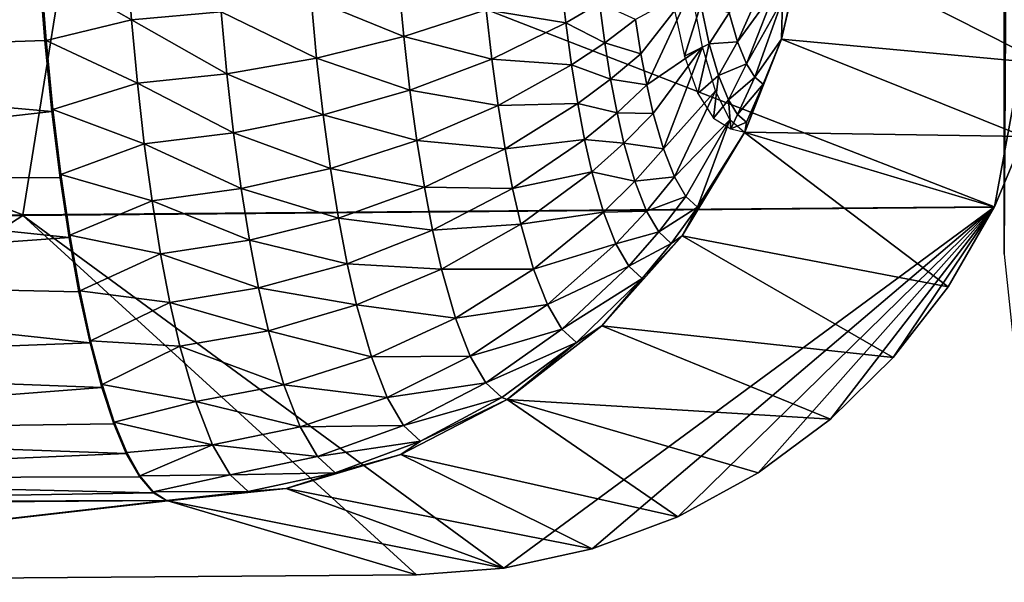
# Model space of a CAD drawing. Units: inches. Extents: x -33.2 to 33.2, y -12.2 to 12.7.
# Drawn here: x 8.8 to 10.1, y -11.9 to -11.2 of the extents above; entities that cross this region are included whole.
import ezdxf

# ---------------------------------------------------------------- set-up
doc = ezdxf.new("R2010")
doc.units = ezdxf.units.IN
doc.header["$MEASUREMENT"] = 0
doc.layers.add('SEAT-FABRIC', color=5, linetype='Continuous')
doc.layers.add('SEAT-FRAME', color=5, linetype='Continuous')

msp = doc.modelspace()

# ---------------------------------------------------------------- linework, layer by layer
at = {"layer": 'SEAT-FABRIC'}
for points in [[(8.7735, -11.4409, 16.454), (7.4994, -10.9507, 16.2537), (8.8537, -10.9409, 16.4397)], [(8.7735, -11.4409, 16.454), (8.8537, -10.9409, 16.4397), (10.1113, -11.4297, 16.6668)], [(10.1113, -11.4297, 16.6668), (8.8537, -10.9409, 16.4397), (10.2034, -10.9296, 16.6564)], [(10.1113, -11.4297, 16.6668), (10.2034, -10.9296, 16.6564), (10.1517, -11.3328, 16.6686)], [(7.4313, -11.4504, 16.2714), (7.4994, -10.9507, 16.2537), (8.7735, -11.4409, 16.454)], [(8.0116, -11.2276, 19.3194), (8.7961, -11.1032, 19.4865), (8.0008, -11.0538, 19.3865)], [(10.1807, -11.2322, 16.6684), (9.8493, -11.0646, 18.6263), (9.8183, -11.1989, 18.6279)], [(9.8288, -11.1522, 18.6417), (9.8183, -11.1989, 18.6279), (9.8493, -11.0646, 18.6263)], [(10.1979, -11.1304, 16.666), (9.8493, -11.0646, 18.6263), (10.1807, -11.2322, 16.6684)], [(8.9162, -11.0814, 19.4965), (8.7976, -11.1013, 19.4778), (8.923, -11.1723, 19.4621)], [(9.0465, -11.1612, 19.4605), (8.9162, -11.0814, 19.4965), (8.923, -11.1723, 19.4621)], [(8.0116, -11.2276, 19.3194), (8.8039, -11.2009, 19.4471), (8.7961, -11.1032, 19.4865)], [(8.7976, -11.1013, 19.4778), (8.7961, -11.1032, 19.4865), (8.8039, -11.2009, 19.4471)], [(8.923, -11.1723, 19.4621), (8.7976, -11.1013, 19.4778), (8.8055, -11.2008, 19.4379)], [(8.7976, -11.1013, 19.4778), (8.8039, -11.2009, 19.4471), (8.8055, -11.2008, 19.4379)], [(9.4114, -11.1584, 19.3244), (9.5212, -11.1765, 19.2274), (9.5142, -11.1153, 19.2641)], [(9.5212, -11.1765, 19.2274), (9.5674, -11.1495, 19.1951), (9.5142, -11.1153, 19.2641)], [(9.7462, -11.1626, 18.9071), (9.7577, -11.2024, 18.8434), (9.8007, -11.1055, 18.7999)], [(9.8007, -11.1055, 18.7999), (9.7577, -11.2024, 18.8434), (9.8106, -11.1297, 18.7448)], [(9.291, -11.1183, 19.4086), (9.1704, -11.1431, 19.4427), (9.2982, -11.1954, 19.3713)], [(9.2982, -11.1954, 19.3713), (9.4114, -11.1584, 19.3244), (9.291, -11.1183, 19.4086)], [(9.6939, -11.1302, 19.0341), (9.617, -11.172, 19.1237), (9.6246, -11.2189, 19.0829)], [(9.6328, -11.262, 19.0379), (9.6939, -11.1302, 19.0341), (9.6246, -11.2189, 19.0829)], [(9.7096, -11.2094, 18.9486), (9.6939, -11.1302, 19.0341), (9.6328, -11.262, 19.0379)], [(9.7577, -11.2024, 18.8434), (9.77, -11.2328, 18.7743), (9.8106, -11.1297, 18.7448)], [(9.8197, -11.1443, 18.6937), (9.8106, -11.1297, 18.7448), (9.77, -11.2328, 18.7743)], [(9.1704, -11.1431, 19.4427), (9.0465, -11.1612, 19.4605), (9.1781, -11.225, 19.4031)], [(9.2982, -11.1954, 19.3713), (9.1704, -11.1431, 19.4427), (9.1781, -11.225, 19.4031)], [(9.8197, -11.1443, 18.6937), (9.77, -11.2328, 18.7743), (9.7814, -11.2511, 18.7101)], [(9.7814, -11.2511, 18.7101), (9.8183, -11.1989, 18.6279), (9.8197, -11.1443, 18.6937)], [(9.8197, -11.1443, 18.6937), (9.8183, -11.1989, 18.6279), (9.8288, -11.1522, 18.6417)], [(9.2982, -11.1954, 19.3713), (9.4192, -11.2264, 19.2837), (9.4114, -11.1584, 19.3244)], [(9.4192, -11.2264, 19.2837), (9.5212, -11.1765, 19.2274), (9.4114, -11.1584, 19.3244)], [(9.5212, -11.1765, 19.2274), (9.5748, -11.2038, 19.1558), (9.5674, -11.1495, 19.1951)], [(9.617, -11.172, 19.1237), (9.5674, -11.1495, 19.1951), (9.5748, -11.2038, 19.1558)], [(9.6701, -11.155, 19.0581), (9.6846, -11.2223, 18.9855), (9.7071, -11.1514, 18.9968)], [(9.7071, -11.1514, 18.9968), (9.6846, -11.2223, 18.9855), (9.7187, -11.2052, 18.9333)], [(9.7071, -11.1514, 18.9968), (9.7187, -11.2052, 18.9333), (9.7462, -11.1626, 18.9071)], [(9.0465, -11.1612, 19.4605), (8.923, -11.1723, 19.4621), (9.0545, -11.2465, 19.4193)], [(9.1781, -11.225, 19.4031), (9.0465, -11.1612, 19.4605), (9.0545, -11.2465, 19.4193)], [(9.7462, -11.1626, 18.9071), (9.7187, -11.2052, 18.9333), (9.7577, -11.2024, 18.8434)], [(8.923, -11.1723, 19.4621), (8.8055, -11.2008, 19.4379), (8.9312, -11.2596, 19.4199)], [(9.0545, -11.2465, 19.4193), (8.923, -11.1723, 19.4621), (8.9312, -11.2596, 19.4199)], [(9.4192, -11.2264, 19.2837), (9.529, -11.2342, 19.1856), (9.5212, -11.1765, 19.2274)], [(9.529, -11.2342, 19.1856), (9.5748, -11.2038, 19.1558), (9.5212, -11.1765, 19.2274)], [(9.6246, -11.2189, 19.0829), (9.617, -11.172, 19.1237), (9.5748, -11.2038, 19.1558)], [(9.2982, -11.1954, 19.3713), (9.1781, -11.225, 19.4031), (9.3066, -11.2691, 19.3273)], [(9.3066, -11.2691, 19.3273), (9.4192, -11.2264, 19.2837), (9.2982, -11.1954, 19.3713)], [(10.1517, -11.3328, 16.6686), (9.8183, -11.1989, 18.6279), (9.7675, -11.3271, 18.6257)], [(9.793, -11.261, 18.6448), (9.7675, -11.3271, 18.6257), (9.8183, -11.1989, 18.6279)], [(9.793, -11.261, 18.6448), (9.8183, -11.1989, 18.6279), (9.7814, -11.2511, 18.7101)], [(10.1807, -11.2322, 16.6684), (9.8183, -11.1989, 18.6279), (10.1517, -11.3328, 16.6686)], [(8.0116, -11.2276, 19.3194), (8.8136, -11.2983, 19.3964), (8.8039, -11.2009, 19.4471)], [(8.8055, -11.2008, 19.4379), (8.8039, -11.2009, 19.4471), (8.8136, -11.2983, 19.3964)], [(8.9312, -11.2596, 19.4199), (8.8055, -11.2008, 19.4379), (8.815, -11.2958, 19.3887)], [(8.8055, -11.2008, 19.4379), (8.8136, -11.2983, 19.3964), (8.815, -11.2958, 19.3887)], [(9.529, -11.2342, 19.1856), (9.5829, -11.254, 19.1121), (9.5748, -11.2038, 19.1558)], [(9.5829, -11.254, 19.1121), (9.6246, -11.2189, 19.0829), (9.5748, -11.2038, 19.1558)], [(9.6417, -11.3011, 18.9892), (9.7096, -11.2094, 18.9486), (9.6328, -11.262, 19.0379)], [(9.6558, -11.3501, 18.9116), (9.7096, -11.2094, 18.9486), (9.6417, -11.3011, 18.9892)], [(9.6558, -11.3501, 18.9116), (9.7275, -11.2701, 18.8494), (9.7096, -11.2094, 18.9486)], [(9.6846, -11.2223, 18.9855), (9.7031, -11.2739, 18.9018), (9.7187, -11.2052, 18.9333)], [(9.7187, -11.2052, 18.9333), (9.7031, -11.2739, 18.9018), (9.7314, -11.249, 18.8632)], [(9.7187, -11.2052, 18.9333), (9.7314, -11.249, 18.8632), (9.7577, -11.2024, 18.8434)], [(9.7577, -11.2024, 18.8434), (9.7314, -11.249, 18.8632), (9.77, -11.2328, 18.7743)], [(9.1781, -11.225, 19.4031), (9.0545, -11.2465, 19.4193), (9.187, -11.3032, 19.3564)], [(9.3066, -11.2691, 19.3273), (9.1781, -11.225, 19.4031), (9.187, -11.3032, 19.3564)], [(9.6328, -11.262, 19.0379), (9.6246, -11.2189, 19.0829), (9.5829, -11.254, 19.1121)], [(8.0262, -11.3874, 19.2242), (8.8136, -11.2983, 19.3964), (8.0116, -11.2276, 19.3194)], [(9.3066, -11.2691, 19.3273), (9.4279, -11.2904, 19.2374), (9.4192, -11.2264, 19.2837)], [(9.4279, -11.2904, 19.2374), (9.529, -11.2342, 19.1856), (9.4192, -11.2264, 19.2837)], [(9.4279, -11.2904, 19.2374), (9.5377, -11.2877, 19.1391), (9.529, -11.2342, 19.1856)], [(9.5377, -11.2877, 19.1391), (9.5829, -11.254, 19.1121), (9.529, -11.2342, 19.1856)], [(9.7314, -11.249, 18.8632), (9.745, -11.2823, 18.7874), (9.77, -11.2328, 18.7743)], [(9.7814, -11.2511, 18.7101), (9.77, -11.2328, 18.7743), (9.745, -11.2823, 18.7874)], [(9.0545, -11.2465, 19.4193), (8.9312, -11.2596, 19.4199), (9.0638, -11.3279, 19.3706)], [(9.187, -11.3032, 19.3564), (9.0545, -11.2465, 19.4193), (9.0638, -11.3279, 19.3706)], [(9.7031, -11.2739, 18.9018), (9.7247, -11.3076, 18.8102), (9.7314, -11.249, 18.8632)], [(9.7314, -11.249, 18.8632), (9.7247, -11.3076, 18.8102), (9.745, -11.2823, 18.7874)], [(9.7814, -11.2511, 18.7101), (9.745, -11.2823, 18.7874), (9.7575, -11.3024, 18.717)], [(9.7575, -11.3024, 18.717), (9.793, -11.261, 18.6448), (9.7814, -11.2511, 18.7101)], [(8.9312, -11.2596, 19.4199), (8.815, -11.2958, 19.3887), (8.9407, -11.343, 19.3701)], [(9.0638, -11.3279, 19.3706), (8.9312, -11.2596, 19.4199), (8.9407, -11.343, 19.3701)], [(9.5377, -11.2877, 19.1391), (9.5918, -11.3002, 19.0639), (9.5829, -11.254, 19.1121)], [(9.5918, -11.3002, 19.0639), (9.6328, -11.262, 19.0379), (9.5829, -11.254, 19.1121)], [(9.6417, -11.3011, 18.9892), (9.6328, -11.262, 19.0379), (9.5918, -11.3002, 19.0639)], [(9.7701, -11.3132, 18.6452), (9.793, -11.261, 18.6448), (9.7575, -11.3024, 18.717)], [(9.7701, -11.3132, 18.6452), (9.7675, -11.3271, 18.6257), (9.793, -11.261, 18.6448)], [(9.3066, -11.2691, 19.3273), (9.187, -11.3032, 19.3564), (9.3161, -11.3385, 19.277)], [(9.3161, -11.3385, 19.277), (9.4279, -11.2904, 19.2374), (9.3066, -11.2691, 19.3273)], [(9.6707, -11.3885, 18.8281), (9.7275, -11.2701, 18.8494), (9.6558, -11.3501, 18.9116)], [(9.7275, -11.2701, 18.8494), (9.6707, -11.3885, 18.8281), (9.747, -11.31, 18.7404)], [(9.3161, -11.3385, 19.277), (9.4375, -11.3497, 19.1857), (9.4279, -11.2904, 19.2374)], [(9.4375, -11.3497, 19.1857), (9.5377, -11.2877, 19.1391), (9.4279, -11.2904, 19.2374)], [(9.4375, -11.3497, 19.1857), (9.5471, -11.3368, 19.0878), (9.5377, -11.2877, 19.1391)], [(9.5471, -11.3368, 19.0878), (9.5918, -11.3002, 19.0639), (9.5377, -11.2877, 19.1391)], [(9.7247, -11.3076, 18.8102), (9.7486, -11.3224, 18.7142), (9.745, -11.2823, 18.7874)], [(9.7575, -11.3024, 18.717), (9.745, -11.2823, 18.7874), (9.7486, -11.3224, 18.7142)], [(8.0262, -11.3874, 19.2242), (8.825, -11.39, 19.3363), (8.8136, -11.2983, 19.3964)], [(8.815, -11.2958, 19.3887), (8.8136, -11.2983, 19.3964), (8.825, -11.39, 19.3363)], [(8.9407, -11.343, 19.3701), (8.815, -11.2958, 19.3887), (8.826, -11.3854, 19.3306)], [(8.815, -11.2958, 19.3887), (8.825, -11.39, 19.3363), (8.826, -11.3854, 19.3306)], [(9.187, -11.3032, 19.3564), (9.0638, -11.3279, 19.3706), (9.197, -11.3769, 19.303)], [(9.3161, -11.3385, 19.277), (9.187, -11.3032, 19.3564), (9.197, -11.3769, 19.303)], [(9.5471, -11.3368, 19.0878), (9.6013, -11.342, 19.0117), (9.5918, -11.3002, 19.0639)], [(9.6417, -11.3011, 18.9892), (9.5918, -11.3002, 19.0639), (9.6013, -11.342, 19.0117)], [(9.6558, -11.3501, 18.9116), (9.6417, -11.3011, 18.9892), (9.6013, -11.342, 19.0117)], [(9.7575, -11.3024, 18.717), (9.7486, -11.3224, 18.7142), (9.7701, -11.3132, 18.6452)], [(9.747, -11.31, 18.7404), (9.6707, -11.3885, 18.8281), (9.6864, -11.4153, 18.7402)], [(9.747, -11.31, 18.7404), (9.6864, -11.4153, 18.7402), (9.7023, -11.4301, 18.6501)], [(9.7023, -11.4301, 18.6501), (9.7673, -11.3276, 18.6259), (9.747, -11.31, 18.7404)], [(9.7701, -11.3132, 18.6452), (9.7486, -11.3224, 18.7142), (9.7675, -11.3271, 18.6257)], [(9.0638, -11.3279, 19.3706), (8.9407, -11.343, 19.3701), (9.0742, -11.4046, 19.315)], [(9.197, -11.3769, 19.303), (9.0638, -11.3279, 19.3706), (9.0742, -11.4046, 19.315)], [(10.0479, -11.5397, 16.6617), (9.7673, -11.3276, 18.6259), (9.6812, -11.4697, 18.618)], [(9.7023, -11.4301, 18.6501), (9.6812, -11.4697, 18.618), (9.7673, -11.3276, 18.6259)], [(10.111, -11.4302, 16.6668), (9.7673, -11.3276, 18.6259), (10.0479, -11.5397, 16.6617)], [(10.1517, -11.3328, 16.6686), (9.7675, -11.3271, 18.6257), (10.1113, -11.4297, 16.6668)], [(8.9407, -11.343, 19.3701), (8.826, -11.3854, 19.3306), (8.9514, -11.4214, 19.3133)], [(9.0742, -11.4046, 19.315), (8.9407, -11.343, 19.3701), (8.9514, -11.4214, 19.3133)], [(9.3161, -11.3385, 19.277), (9.197, -11.3769, 19.303), (9.3265, -11.4028, 19.2209)], [(9.3265, -11.4028, 19.2209), (9.4375, -11.3497, 19.1857), (9.3161, -11.3385, 19.277)], [(9.4479, -11.4043, 19.1288), (9.5471, -11.3368, 19.0878), (9.4375, -11.3497, 19.1857)], [(9.4479, -11.4043, 19.1288), (9.5572, -11.3813, 19.0324), (9.5471, -11.3368, 19.0878)], [(9.5572, -11.3813, 19.0324), (9.6013, -11.342, 19.0117), (9.5471, -11.3368, 19.0878)], [(9.5572, -11.3813, 19.0324), (9.6163, -11.3945, 18.9286), (9.6013, -11.342, 19.0117)], [(9.6558, -11.3501, 18.9116), (9.6013, -11.342, 19.0117), (9.6163, -11.3945, 18.9286)], [(9.3265, -11.4028, 19.2209), (9.4479, -11.4043, 19.1288), (9.4375, -11.3497, 19.1857)], [(9.6707, -11.3885, 18.8281), (9.6558, -11.3501, 18.9116), (9.6163, -11.3945, 18.9286)], [(8.0443, -11.5286, 19.1036), (8.8373, -11.4719, 19.2706), (8.0262, -11.3874, 19.2242)], [(8.0262, -11.3874, 19.2242), (8.8373, -11.4719, 19.2706), (8.825, -11.39, 19.3363)], [(8.826, -11.3854, 19.3306), (8.825, -11.39, 19.3363), (8.8373, -11.4719, 19.2706)], [(8.9514, -11.4214, 19.3133), (8.826, -11.3854, 19.3306), (8.8383, -11.4689, 19.2642)], [(8.826, -11.3854, 19.3306), (8.8373, -11.4719, 19.2706), (8.8383, -11.4689, 19.2642)], [(9.197, -11.3769, 19.303), (9.0742, -11.4046, 19.315), (9.2081, -11.4452, 19.2435)], [(9.3265, -11.4028, 19.2209), (9.197, -11.3769, 19.303), (9.2081, -11.4452, 19.2435)], [(9.4591, -11.4535, 19.0673), (9.5572, -11.3813, 19.0324), (9.4479, -11.4043, 19.1288)], [(9.4591, -11.4535, 19.0673), (9.5732, -11.4372, 18.944), (9.5572, -11.3813, 19.0324)], [(9.5732, -11.4372, 18.944), (9.6163, -11.3945, 18.9286), (9.5572, -11.3813, 19.0324)], [(9.6707, -11.3885, 18.8281), (9.6163, -11.3945, 18.9286), (9.6323, -11.4356, 18.8391)], [(9.6864, -11.4153, 18.7402), (9.6707, -11.3885, 18.8281), (9.6323, -11.4356, 18.8391)], [(9.5732, -11.4372, 18.944), (9.6323, -11.4356, 18.8391), (9.6163, -11.3945, 18.9286)], [(9.0742, -11.4046, 19.315), (8.9514, -11.4214, 19.3133), (9.0857, -11.4758, 19.253)], [(9.2081, -11.4452, 19.2435), (9.0742, -11.4046, 19.315), (9.0857, -11.4758, 19.253)], [(9.3265, -11.4028, 19.2209), (9.2081, -11.4452, 19.2435), (9.3378, -11.462, 19.1593)], [(9.3378, -11.462, 19.1593), (9.4479, -11.4043, 19.1288), (9.3265, -11.4028, 19.2209)], [(9.3378, -11.462, 19.1593), (9.4591, -11.4535, 19.0673), (9.4479, -11.4043, 19.1288)], [(9.6864, -11.4153, 18.7402), (9.6323, -11.4356, 18.8391), (9.6491, -11.4643, 18.745)], [(9.7023, -11.4301, 18.6501), (9.6864, -11.4153, 18.7402), (9.6491, -11.4643, 18.745)], [(8.9514, -11.4214, 19.3133), (8.8383, -11.4689, 19.2642), (8.9631, -11.4943, 19.2498)], [(9.0857, -11.4758, 19.253), (8.9514, -11.4214, 19.3133), (8.9631, -11.4943, 19.2498)], [(7.9932, -11.9464, 16.3703), (7.4311, -11.4509, 16.2714), (8.7733, -11.4414, 16.454)], [(7.9932, -11.9464, 16.3703), (8.7733, -11.4414, 16.454), (9.3154, -11.9364, 16.5627)], [(9.4359, -11.9271, 16.5813), (8.7733, -11.4414, 16.454), (10.111, -11.4302, 16.6668)], [(9.3154, -11.9364, 16.5627), (8.7733, -11.4414, 16.454), (9.4359, -11.9271, 16.5813)], [(9.4359, -11.9271, 16.5813), (10.111, -11.4302, 16.6668), (9.5575, -11.9004, 16.5994)], [(9.4769, -11.5156, 18.9692), (9.5732, -11.4372, 18.944), (9.4591, -11.4535, 19.0673)], [(9.4769, -11.5156, 18.9692), (9.5902, -11.4808, 18.8488), (9.5732, -11.4372, 18.944)], [(9.5575, -11.9004, 16.5994), (10.111, -11.4302, 16.6668), (9.6755, -11.8562, 16.6162)], [(9.5902, -11.4808, 18.8488), (9.6323, -11.4356, 18.8391), (9.5732, -11.4372, 18.944)], [(9.5902, -11.4808, 18.8488), (9.6491, -11.4643, 18.745), (9.6323, -11.4356, 18.8391)], [(9.7023, -11.4301, 18.6501), (9.6491, -11.4643, 18.745), (9.6661, -11.4801, 18.6485)], [(9.6661, -11.4801, 18.6485), (9.6812, -11.4697, 18.618), (9.7023, -11.4301, 18.6501)], [(9.6755, -11.8562, 16.6162), (10.111, -11.4302, 16.6668), (9.7861, -11.7959, 16.6313)], [(9.7861, -11.7959, 16.6313), (10.111, -11.4302, 16.6668), (9.8858, -11.7218, 16.644)], [(9.8858, -11.7218, 16.644), (10.111, -11.4302, 16.6668), (9.9721, -11.6372, 16.654)], [(9.9721, -11.6372, 16.654), (10.111, -11.4302, 16.6668), (10.0479, -11.5397, 16.6617)], [(9.2081, -11.4452, 19.2435), (9.0857, -11.4758, 19.253), (9.2201, -11.508, 19.1781)], [(9.3378, -11.462, 19.1593), (9.2081, -11.4452, 19.2435), (9.2201, -11.508, 19.1781)], [(9.3499, -11.5154, 19.0926), (9.4591, -11.4535, 19.0673), (9.3378, -11.462, 19.1593)], [(9.3499, -11.5154, 19.0926), (9.4769, -11.5156, 18.9692), (9.4591, -11.4535, 19.0673)], [(8.8383, -11.4689, 19.2642), (8.8373, -11.4719, 19.2706), (8.8508, -11.5468, 19.1973)], [(8.9631, -11.4943, 19.2498), (8.8383, -11.4689, 19.2642), (8.852, -11.5453, 19.19)], [(8.8383, -11.4689, 19.2642), (8.8508, -11.5468, 19.1973), (8.852, -11.5453, 19.19)], [(9.3378, -11.462, 19.1593), (9.2201, -11.508, 19.1781), (9.3499, -11.5154, 19.0926)], [(9.9721, -11.6372, 16.654), (9.6812, -11.4697, 18.618), (9.571, -11.5935, 18.6052)], [(9.571, -11.5935, 18.6052), (9.6812, -11.4697, 18.618), (9.6261, -11.5282, 18.6461)], [(9.608, -11.5114, 18.7487), (9.6491, -11.4643, 18.745), (9.5902, -11.4808, 18.8488)], [(9.608, -11.5114, 18.7487), (9.6661, -11.4801, 18.6485), (9.6491, -11.4643, 18.745)], [(9.6261, -11.5282, 18.6461), (9.6812, -11.4697, 18.618), (9.6661, -11.4801, 18.6485)], [(10.0479, -11.5397, 16.6617), (9.6812, -11.4697, 18.618), (9.9721, -11.6372, 16.654)], [(8.0443, -11.5286, 19.1036), (8.8508, -11.5468, 19.1973), (8.8373, -11.4719, 19.2706)], [(9.0857, -11.4758, 19.253), (8.9631, -11.4943, 19.2498), (9.0982, -11.5412, 19.1849)], [(9.2201, -11.508, 19.1781), (9.0857, -11.4758, 19.253), (9.0982, -11.5412, 19.1849)], [(9.4958, -11.5641, 18.8636), (9.5902, -11.4808, 18.8488), (9.4769, -11.5156, 18.9692)], [(9.4958, -11.5641, 18.8636), (9.608, -11.5114, 18.7487), (9.5902, -11.4808, 18.8488)], [(9.6261, -11.5282, 18.6461), (9.6661, -11.4801, 18.6485), (9.608, -11.5114, 18.7487)], [(8.9631, -11.4943, 19.2498), (8.852, -11.5453, 19.19), (8.9759, -11.5612, 19.1801)], [(9.0982, -11.5412, 19.1849), (8.9631, -11.4943, 19.2498), (8.9759, -11.5612, 19.1801)], [(9.2201, -11.508, 19.1781), (9.0982, -11.5412, 19.1849), (9.233, -11.5646, 19.1073)], [(9.3499, -11.5154, 19.0926), (9.2201, -11.508, 19.1781), (9.233, -11.5646, 19.1073)], [(9.3499, -11.5154, 19.0926), (9.233, -11.5646, 19.1073), (9.3692, -11.5827, 18.9862)], [(9.3692, -11.5827, 18.9862), (9.4769, -11.5156, 18.9692), (9.3499, -11.5154, 19.0926)], [(9.3692, -11.5827, 18.9862), (9.4958, -11.5641, 18.8636), (9.4769, -11.5156, 18.9692)], [(9.5155, -11.5979, 18.7526), (9.608, -11.5114, 18.7487), (9.4958, -11.5641, 18.8636)], [(9.5155, -11.5979, 18.7526), (9.6261, -11.5282, 18.6461), (9.608, -11.5114, 18.7487)], [(8.0654, -11.6471, 18.9611), (8.866, -11.6171, 19.1137), (8.0443, -11.5286, 19.1036)], [(8.0443, -11.5286, 19.1036), (8.866, -11.6171, 19.1137), (8.8508, -11.5468, 19.1973)], [(9.5357, -11.6166, 18.6386), (9.6261, -11.5282, 18.6461), (9.5155, -11.5979, 18.7526)], [(9.5357, -11.6166, 18.6386), (9.571, -11.5935, 18.6052), (9.6261, -11.5282, 18.6461)], [(8.852, -11.5453, 19.19), (8.8508, -11.5468, 19.1973), (8.866, -11.6171, 19.1137)], [(8.9759, -11.5612, 19.1801), (8.852, -11.5453, 19.19), (8.8669, -11.614, 19.1089)], [(8.852, -11.5453, 19.19), (8.866, -11.6171, 19.1137), (8.8669, -11.614, 19.1089)], [(9.0982, -11.5412, 19.1849), (8.9759, -11.5612, 19.1801), (9.1117, -11.6002, 19.1112)], [(9.233, -11.5646, 19.1073), (9.0982, -11.5412, 19.1849), (9.1117, -11.6002, 19.1112)], [(8.9759, -11.5612, 19.1801), (8.8669, -11.614, 19.1089), (8.9897, -11.6216, 19.1047)], [(9.1117, -11.6002, 19.1112), (8.9759, -11.5612, 19.1801), (8.9897, -11.6216, 19.1047)], [(9.233, -11.5646, 19.1073), (9.1117, -11.6002, 19.1112), (9.2534, -11.6361, 18.9943)], [(9.3692, -11.5827, 18.9862), (9.233, -11.5646, 19.1073), (9.2534, -11.6361, 18.9943)], [(9.3897, -11.6352, 18.8717), (9.4958, -11.5641, 18.8636), (9.3692, -11.5827, 18.9862)], [(9.3897, -11.6352, 18.8717), (9.5155, -11.5979, 18.7526), (9.4958, -11.5641, 18.8636)], [(9.3692, -11.5827, 18.9862), (9.2534, -11.6361, 18.9943), (9.3897, -11.6352, 18.8717)], [(9.1117, -11.6002, 19.1112), (8.9897, -11.6216, 19.1047), (9.1329, -11.6746, 18.9935)], [(9.2534, -11.6361, 18.9943), (9.1117, -11.6002, 19.1112), (9.1329, -11.6746, 18.9935)], [(9.4111, -11.6719, 18.7514), (9.5155, -11.5979, 18.7526), (9.3897, -11.6352, 18.8717)], [(9.4111, -11.6719, 18.7514), (9.5357, -11.6166, 18.6386), (9.5155, -11.5979, 18.7526)], [(9.8858, -11.7218, 16.644), (9.571, -11.5935, 18.6052), (9.4404, -11.6949, 18.5876)], [(9.4404, -11.6949, 18.5876), (9.571, -11.5935, 18.6052), (9.5357, -11.6166, 18.6386)], [(9.9721, -11.6372, 16.654), (9.571, -11.5935, 18.6052), (9.8858, -11.7218, 16.644)], [(8.0654, -11.6471, 18.9611), (8.8824, -11.6784, 19.0236), (8.866, -11.6171, 19.1137)], [(8.8669, -11.614, 19.1089), (8.866, -11.6171, 19.1137), (8.8824, -11.6784, 19.0236)], [(8.9897, -11.6216, 19.1047), (8.8669, -11.614, 19.1089), (8.8827, -11.6744, 19.0215)], [(8.8669, -11.614, 19.1089), (8.8824, -11.6784, 19.0236), (8.8827, -11.6744, 19.0215)], [(9.4329, -11.6922, 18.6277), (9.5357, -11.6166, 18.6386), (9.4111, -11.6719, 18.7514)], [(9.4329, -11.6922, 18.6277), (9.4404, -11.6949, 18.5876), (9.5357, -11.6166, 18.6386)], [(8.9897, -11.6216, 19.1047), (8.8827, -11.6744, 19.0215), (9.0115, -11.6977, 18.9842)], [(9.1329, -11.6746, 18.9935), (8.9897, -11.6216, 19.1047), (9.0115, -11.6977, 18.9842)], [(9.2534, -11.6361, 18.9943), (9.1329, -11.6746, 18.9935), (9.2752, -11.6919, 18.8728)], [(9.3897, -11.6352, 18.8717), (9.2534, -11.6361, 18.9943), (9.2752, -11.6919, 18.8728)], [(9.3897, -11.6352, 18.8717), (9.2752, -11.6919, 18.8728), (9.4111, -11.6719, 18.7514)], [(8.0888, -11.7396, 18.8008), (8.8824, -11.6784, 19.0236), (8.0654, -11.6471, 18.9611)], [(9.4111, -11.6719, 18.7514), (9.2752, -11.6919, 18.8728), (9.2979, -11.7308, 18.7451)], [(9.4111, -11.6719, 18.7514), (9.2979, -11.7308, 18.7451), (9.4329, -11.6922, 18.6277)], [(8.0888, -11.7396, 18.8008), (8.8989, -11.7284, 18.932), (8.8824, -11.6784, 19.0236)], [(8.8827, -11.6744, 19.0215), (8.8824, -11.6784, 19.0236), (8.8989, -11.7284, 18.932)], [(9.0115, -11.6977, 18.9842), (8.8827, -11.6744, 19.0215), (8.8994, -11.7259, 18.9286)], [(8.8827, -11.6744, 19.0215), (8.8989, -11.7284, 18.932), (8.8994, -11.7259, 18.9286)], [(9.1329, -11.6746, 18.9935), (9.0115, -11.6977, 18.9842), (9.1556, -11.7327, 18.867)], [(9.2752, -11.6919, 18.8728), (9.1329, -11.6746, 18.9935), (9.1556, -11.7327, 18.867)], [(9.0115, -11.6977, 18.9842), (8.8994, -11.7259, 18.9286), (9.0347, -11.7572, 18.8547)], [(9.1556, -11.7327, 18.867), (9.0115, -11.6977, 18.9842), (9.0347, -11.7572, 18.8547)], [(9.2752, -11.6919, 18.8728), (9.1556, -11.7327, 18.867), (9.2979, -11.7308, 18.7451)], [(9.6755, -11.8562, 16.6162), (9.4404, -11.6949, 18.5876), (9.2938, -11.7704, 18.5658)], [(9.3211, -11.7524, 18.6138), (9.2938, -11.7704, 18.5658), (9.4404, -11.6949, 18.5876)], [(9.4329, -11.6922, 18.6277), (9.2979, -11.7308, 18.7451), (9.3211, -11.7524, 18.6138)], [(9.3211, -11.7524, 18.6138), (9.4404, -11.6949, 18.5876), (9.4329, -11.6922, 18.6277)], [(9.8858, -11.7218, 16.644), (9.4404, -11.6949, 18.5876), (9.7861, -11.7959, 16.6313)], [(9.7861, -11.7959, 16.6313), (9.4404, -11.6949, 18.5876), (9.6755, -11.8562, 16.6162)], [(8.8994, -11.7259, 18.9286), (8.8989, -11.7284, 18.932), (8.916, -11.7691, 18.836)], [(9.0347, -11.7572, 18.8547), (8.8994, -11.7259, 18.9286), (8.9169, -11.7679, 18.8311)], [(8.8994, -11.7259, 18.9286), (8.916, -11.7691, 18.836), (8.9169, -11.7679, 18.8311)], [(8.0888, -11.7396, 18.8008), (8.916, -11.7691, 18.836), (8.8989, -11.7284, 18.932)], [(8.1138, -11.8034, 18.6272), (8.916, -11.7691, 18.836), (8.0888, -11.7396, 18.8008)], [(9.1556, -11.7327, 18.867), (9.0347, -11.7572, 18.8547), (9.1793, -11.7733, 18.734)], [(9.2979, -11.7308, 18.7451), (9.1556, -11.7327, 18.867), (9.1793, -11.7733, 18.734)], [(9.2979, -11.7308, 18.7451), (9.1793, -11.7733, 18.734), (9.3211, -11.7524, 18.6138)], [(9.3211, -11.7524, 18.6138), (9.1793, -11.7733, 18.734), (9.2034, -11.7957, 18.5972)], [(9.2034, -11.7957, 18.5972), (9.2938, -11.7704, 18.5658), (9.3211, -11.7524, 18.6138)], [(8.9169, -11.7679, 18.8311), (8.916, -11.7691, 18.836), (8.9345, -11.8015, 18.7322)], [(9.0347, -11.7572, 18.8547), (8.9169, -11.7679, 18.8311), (8.9348, -11.8, 18.7305)], [(8.9169, -11.7679, 18.8311), (8.9345, -11.8015, 18.7322), (8.9348, -11.8, 18.7305)], [(9.0347, -11.7572, 18.8547), (8.9348, -11.8, 18.7305), (9.0589, -11.7987, 18.7186)], [(9.1793, -11.7733, 18.734), (9.0347, -11.7572, 18.8547), (9.0589, -11.7987, 18.7186)], [(8.1138, -11.8034, 18.6272), (8.9345, -11.8015, 18.7322), (8.916, -11.7691, 18.836)], [(9.1793, -11.7733, 18.734), (9.0589, -11.7987, 18.7186), (9.2034, -11.7957, 18.5972)], [(9.5575, -11.9004, 16.5994), (9.2938, -11.7704, 18.5658), (9.1363, -11.8173, 18.5406)], [(9.2034, -11.7957, 18.5972), (9.1363, -11.8173, 18.5406), (9.2938, -11.7704, 18.5658)], [(9.6755, -11.8562, 16.6162), (9.2938, -11.7704, 18.5658), (9.5575, -11.9004, 16.5994)], [(8.1138, -11.8034, 18.6272), (8.9533, -11.8231, 18.6258), (8.9345, -11.8015, 18.7322)], [(8.1398, -11.8367, 18.4455), (8.9533, -11.8231, 18.6258), (8.1138, -11.8034, 18.6272)], [(8.9348, -11.8, 18.7305), (8.9345, -11.8015, 18.7322), (8.953, -11.8219, 18.6276)], [(8.953, -11.8219, 18.6276), (8.9345, -11.8015, 18.7322), (8.9533, -11.8231, 18.6258)], [(9.0589, -11.7987, 18.7186), (8.9348, -11.8, 18.7305), (8.953, -11.8219, 18.6276)], [(9.0589, -11.7987, 18.7186), (8.953, -11.8219, 18.6276), (9.0836, -11.8217, 18.5787)], [(9.2034, -11.7957, 18.5972), (9.0589, -11.7987, 18.7186), (9.0836, -11.8217, 18.5787)], [(9.0836, -11.8217, 18.5787), (9.1363, -11.8173, 18.5406), (9.2034, -11.7957, 18.5972)], [(9.0836, -11.8217, 18.5787), (8.953, -11.8219, 18.6276), (8.9715, -11.8337, 18.5222)], [(8.953, -11.8219, 18.6276), (8.9533, -11.8231, 18.6258), (8.9715, -11.8337, 18.5222)], [(9.0836, -11.8217, 18.5787), (8.9715, -11.8337, 18.5222), (8.9718, -11.8337, 18.5207)], [(8.9718, -11.8337, 18.5207), (8.9721, -11.8338, 18.5191), (9.0836, -11.8217, 18.5787)], [(9.0836, -11.8217, 18.5787), (8.9721, -11.8338, 18.5191), (8.9723, -11.8339, 18.5176)], [(9.0836, -11.8217, 18.5787), (8.9723, -11.8339, 18.5176), (8.9726, -11.834, 18.516)], [(8.9726, -11.834, 18.516), (8.9729, -11.8341, 18.5145), (9.0836, -11.8217, 18.5787)], [(9.0836, -11.8217, 18.5787), (8.9729, -11.8341, 18.5145), (8.9732, -11.8342, 18.5129)], [(9.4359, -11.9271, 16.5813), (9.1363, -11.8173, 18.5406), (8.9732, -11.8342, 18.5129)], [(9.0836, -11.8217, 18.5787), (8.9732, -11.8342, 18.5129), (9.1363, -11.8173, 18.5406)], [(9.5575, -11.9004, 16.5994), (9.1363, -11.8173, 18.5406), (9.4359, -11.9271, 16.5813)], [(7.6981, -11.8433, 18.3377), (7.9932, -11.9464, 16.3703), (8.9715, -11.8337, 18.5222)], [(8.1398, -11.8367, 18.4455), (7.6981, -11.8433, 18.3377), (8.9715, -11.8337, 18.5222)], [(8.9715, -11.8337, 18.5222), (7.9932, -11.9464, 16.3703), (8.9732, -11.8342, 18.5129)], [(8.9732, -11.8342, 18.5129), (7.9932, -11.9464, 16.3703), (9.3154, -11.9364, 16.5627)], [(8.1398, -11.8367, 18.4455), (8.9715, -11.8337, 18.5222), (8.9533, -11.8231, 18.6258)], [(9.4359, -11.9271, 16.5813), (8.9732, -11.8342, 18.5129), (9.3154, -11.9364, 16.5627)]]:
    msp.add_3dface(points, dxfattribs=at)
at = {"layer": 'SEAT-FRAME'}
for points in [[(10.1407, -8.7353, 20.5597), (10.125, -11.495, 0.6243), (10.125, -8.8732, 20.5778)], [(10.125, -8.8732, 20.5778), (10.125, -11.495, 0.6243), (10.1397, -11.6337, 0.6426)], [(10.125, -8.8732, 20.5778), (10.1397, -11.6337, 0.6426), (10.1407, -9.011, 20.596)]]:
    msp.add_3dface(points, dxfattribs=at)

doc.saveas('drawing.dxf')
